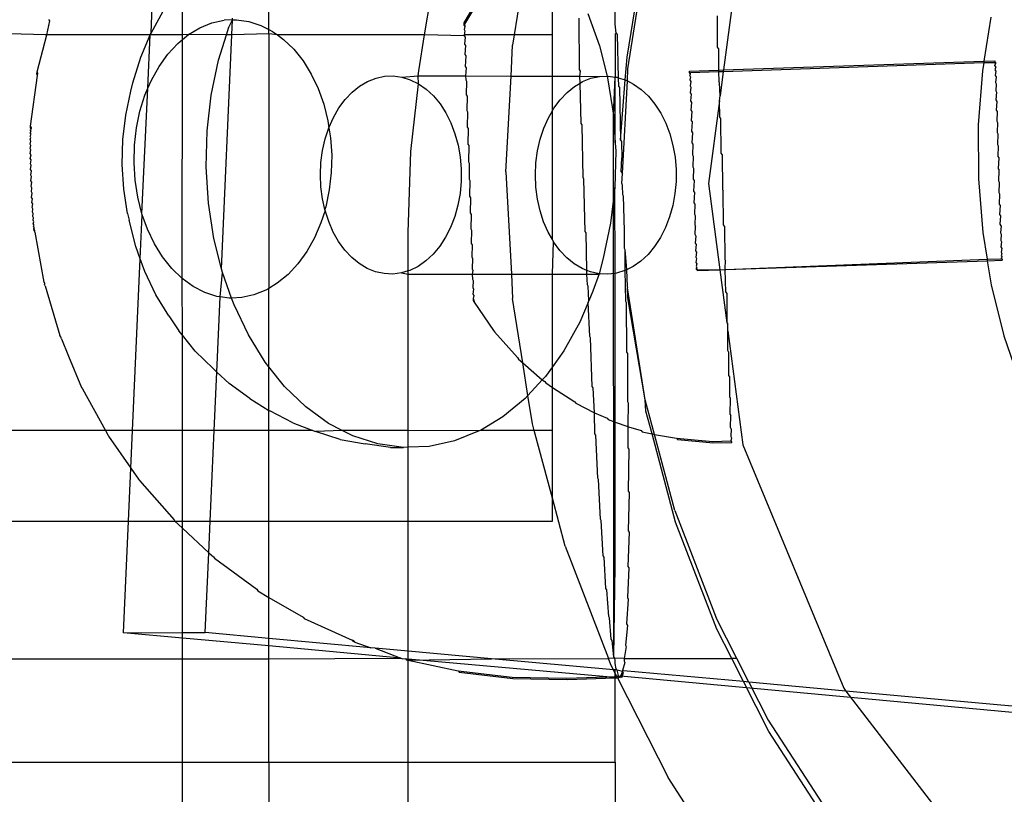
# Model space of a CAD drawing. Units: centimetres. Extents: x -2860 to 1370, y -3166 to 2767.
# Drawn here: x -721 to -687, y -16 to 11 of the extents above; entities that cross this region are included whole.
import ezdxf

# ---------------------------------------------------------------- set-up
doc = ezdxf.new("R2010")
doc.units = ezdxf.units.CM

msp = doc.modelspace()

# ---------------------------------------------------------------- linework, layer by layer
for p, q in [((-716.18451, 10.81714), (-716.08408, 13.55674)), ((-712.09745, 10.93968), (-712.09745, 13.52217)), ((-703.15113, 13.55674), (-703.59506, 10.75382)), ((-702.27403, 10.75382), (-702.27403, 13.55674)), ((-699.67954, 9.97567), (-699.11236, 13.55674)), ((-699.6532, 9.57775), (-699.03098, 13.50632)), ((-695.81459, 13.55674), (-696.34386, 9.53653)), ((-715.09745, 10.75382), (-715.09745, 12.54459)), ((-706.70112, 10.75382), (-706.44779, 12.28817)), ((-700.09745, 11.12669), (-700.09745, 12.40973)), ((-704.7067, 12.25363), (-705.3436, 11.17131)), ((-704.67726, 12.20567), (-705.31415, 11.12334)), ((-719.69183, 11.23533), (-719.72128, 11.28329)), ((-716.18451, 10.81714), (-715.75978, 11.58069)), ((-713.35807, 11.27135), (-713.65302, 11.26006)), ((-713.48863, 11.02304), (-713.35807, 11.27135)), ((-713.3812, 10.75382), (-713.35807, 11.27135)), ((-713.35807, 11.27135), (-713.35511, 11.3375)), ((-713.35807, 11.27135), (-713.2227, 11.27653)), ((-713.2227, 11.27653), (-712.79435, 11.21692)), ((-701.33042, 9.54832), (-701.34908, 11.33133)), ((-701.04728, 11.49918), (-700.64645, 10.37784)), ((-696.5473, 10.33006), (-696.55603, 11.41775)), ((-687.07689, 11.36263), (-687.31545, 9.84002)), ((-719.80166, 10.75382), (-719.69183, 11.23533)), ((-714.88842, 10.76275), (-714.49249, 11.00113)), ((-714.49249, 11.00113), (-714.07852, 11.16778)), ((-714.07852, 11.16778), (-713.65302, 11.26006)), ((-713.57249, 10.75382), (-713.48863, 11.02304)), ((-712.79435, 11.21692), (-712.37473, 11.08218)), ((-712.37473, 11.08218), (-712.09745, 10.93968)), ((-712.09745, 10.79024), (-712.09745, 10.93968)), ((-712.09745, 10.93968), (-711.97046, 10.87442)), ((-705.3436, 11.17131), (-705.34104, 11.09538)), ((-705.34104, 11.09538), (-705.3116, 11.04741)), ((-705.3116, 11.04741), (-705.33598, 10.94471)), ((-705.33598, 10.94471), (-705.30653, 10.89674)), ((-705.31415, 11.12334), (-705.3116, 11.04741)), ((-700.06048, 10.81693), (-700.09745, 11.12669)), ((-719.84205, 10.75382), (-721.09745, 10.79024)), ((-720.13496, 9.46971), (-719.80166, 10.75382)), ((-719.80166, 10.75382), (-719.84205, 10.75382)), ((-716.20936, 10.75382), (-719.80166, 10.75382)), ((-716.53797, 9.98472), (-716.20936, 10.75382)), ((-716.29213, 8.90207), (-716.20936, 10.75382)), ((-716.20936, 10.75382), (-716.18451, 10.81714)), ((-715.09745, 10.75382), (-716.20936, 10.75382)), ((-715.26004, 10.45639), (-715.09745, 10.59043)), ((-715.10749, 2.30816), (-715.09745, 10.59043)), ((-715.09745, 10.59043), (-714.88842, 10.76275)), ((-714.88842, 10.76275), (-715.09745, 10.75382)), ((-715.09745, 10.59043), (-715.09745, 10.75382)), ((-713.57249, 10.75382), (-714.88842, 10.76275)), ((-713.84694, 9.87264), (-713.57249, 10.75382)), ((-713.74346, 2.64918), (-713.3812, 10.75382)), ((-713.3812, 10.75382), (-713.57249, 10.75382)), ((-712.09745, 10.79024), (-713.3812, 10.75382)), ((-711.8042, 10.75382), (-712.09745, 10.79024)), ((-712.09745, 10.79024), (-712.09745, 1.96745)), ((-711.97046, 10.87442), (-711.8042, 10.75382)), ((-711.8042, 10.75382), (-711.5879, 10.59693)), ((-706.70112, 10.75382), (-711.8042, 10.75382)), ((-711.5879, 10.59693), (-711.2331, 10.25407)), ((-706.90616, 9.51191), (-706.70112, 10.75382)), ((-705.32848, 10.72168), (-706.70112, 10.75382)), ((-705.30653, 10.89674), (-705.32956, 10.75382)), ((-705.32956, 10.75382), (-705.32848, 10.72168)), ((-705.30173, 10.75382), (-705.32848, 10.72168)), ((-705.32848, 10.72168), (-705.29904, 10.67372)), ((-705.29904, 10.67372), (-705.31867, 10.42981)), ((-703.59506, 10.75382), (-705.30173, 10.75382)), ((-703.59506, 10.75382), (-703.65218, 10.39321)), ((-702.27403, 10.75382), (-703.59506, 10.75382)), ((-702.27403, 9.32559), (-702.27403, 10.75382)), ((-700.09745, 10.79024), (-700.06048, 10.81693)), ((-700.09745, 10.79024), (-700.09745, 9.29095)), ((-700.06048, 10.81693), (-700.03103, 10.76897)), ((-700.03103, 10.76897), (-699.99516, 9.26922)), ((-715.60151, 10.08689), (-715.26004, 10.45639)), ((-711.2331, 10.25407), (-710.91165, 9.85127)), ((-705.31867, 10.42981), (-705.28922, 10.38185)), ((-705.28922, 10.38185), (-705.3067, 10.07371)), ((-703.70804, 9.32726), (-703.65218, 10.39321)), ((-700.64645, 10.37784), (-700.38064, 9.32169)), ((-696.51785, 10.2821), (-696.5473, 10.33006)), ((-696.51785, 10.2821), (-696.52043, 9.53059)), ((-716.81459, 9.09657), (-716.53797, 9.98472)), ((-715.90743, 9.66008), (-715.60151, 10.08689)), ((-705.3067, 10.07371), (-705.27725, 10.02574)), ((-705.27725, 10.02574), (-705.29276, 9.65898)), ((-699.74698, 9.19179), (-699.67954, 9.97567)), ((-716.17298, 9.18268), (-715.90743, 9.66008)), ((-714.10006, 8.66819), (-713.84694, 9.87264)), ((-710.91165, 9.85127), (-710.62861, 9.39486)), ((-705.29276, 9.65898), (-705.26331, 9.61101)), ((-705.26331, 9.61101), (-705.28167, 9.3291)), ((-699.67531, 9.15594), (-699.6532, 9.57775)), ((-696.35034, 9.48736), (-687.32316, 9.7908)), ((-696.34386, 9.53653), (-687.31545, 9.84002)), ((-687.32316, 9.7908), (-687.367, 9.51104)), ((-687.31545, 9.84002), (-687.32316, 9.7908)), ((-687.32316, 9.7908), (-686.94234, 9.80105)), ((-687.31545, 9.84002), (-686.94407, 9.8525)), ((-686.94407, 9.8525), (-686.94234, 9.80105)), ((-686.94234, 9.80105), (-686.91462, 9.80454)), ((-686.91289, 9.75309), (-686.94234, 9.80105)), ((-686.9388, 9.69586), (-686.91289, 9.75309)), ((-686.90935, 9.64789), (-686.9388, 9.69586)), ((-686.90935, 9.64789), (-686.93377, 9.54615)), ((-686.91462, 9.80454), (-686.91289, 9.75309)), ((-720.36071, 7.58466), (-720.11725, 9.34675)), ((-720.1467, 9.39471), (-720.13496, 9.46971)), ((-720.11725, 9.34675), (-720.1467, 9.39471)), ((-720.10551, 9.42175), (-720.13496, 9.46971)), ((-720.11725, 9.34675), (-720.10551, 9.42175)), ((-710.62861, 9.39486), (-710.38846, 8.89206)), ((-708.67635, 9.1413), (-708.38712, 9.25611)), ((-708.38712, 9.25611), (-708.09008, 9.32)), ((-708.09008, 9.32), (-707.78975, 9.33202)), ((-707.78975, 9.33202), (-707.49067, 9.29197)), ((-707.49067, 9.29197), (-706.92397, 9.33101)), ((-707.49067, 9.29197), (-707.19739, 9.20047)), ((-706.92397, 9.33101), (-706.90616, 9.51191)), ((-706.91434, 9.0589), (-706.92397, 9.33101)), ((-706.92397, 9.33101), (-705.28167, 9.3291)), ((-705.28167, 9.3291), (-705.27707, 9.19216)), ((-705.28167, 9.3291), (-703.70804, 9.32726)), ((-703.88223, 6.00359), (-703.70804, 9.32726)), ((-703.70804, 9.32726), (-702.27403, 9.32559)), ((-702.27403, 8.11668), (-702.27403, 9.32559)), ((-702.27403, 9.32559), (-701.32363, 9.32449)), ((-701.30097, 9.50036), (-701.33042, 9.54832)), ((-701.32363, 9.32449), (-701.30097, 9.50036)), ((-701.3162, 9.0792), (-701.32363, 9.32449)), ((-701.32363, 9.32449), (-701.29564, 9.32445)), ((-701.29564, 9.32445), (-700.63967, 9.31132)), ((-701.22594, 9.13262), (-700.9367, 9.24743)), ((-700.9367, 9.24743), (-700.63967, 9.31132)), ((-700.63967, 9.31132), (-700.38064, 9.32169)), ((-700.38064, 9.32169), (-700.33934, 9.32334)), ((-700.38064, 9.32169), (-700.34862, 9.19447)), ((-700.33934, 9.32334), (-700.09745, 9.29095)), ((-700.15849, 7.96776), (-700.09745, 9.29095)), ((-700.09745, 9.29095), (-700.04026, 9.28329)), ((-700.09745, 7.00658), (-700.09745, 9.29095)), ((-700.04026, 9.28329), (-699.99516, 9.26922)), ((-699.99516, 9.26922), (-699.98268, 8.9733)), ((-699.99516, 9.26922), (-699.74698, 9.19179)), ((-697.51986, 9.49699), (-696.52043, 9.53059)), ((-697.51808, 9.44399), (-697.51986, 9.49699)), ((-697.48863, 9.39603), (-697.51808, 9.44399)), ((-697.51468, 9.34291), (-697.48863, 9.39603)), ((-697.48524, 9.29495), (-697.51468, 9.34291)), ((-697.48524, 9.29495), (-697.50957, 9.19065)), ((-697.49042, 9.44903), (-696.51878, 9.48169)), ((-697.48863, 9.39603), (-697.49042, 9.44903)), ((-696.52043, 9.53059), (-696.34386, 9.53653)), ((-696.52043, 9.53059), (-696.51878, 9.48169)), ((-696.51878, 9.48169), (-696.35034, 9.48736)), ((-696.51878, 9.48169), (-696.50718, 9.13639)), ((-696.35034, 9.48736), (-696.4625, 8.63539)), ((-696.34386, 9.53653), (-696.35034, 9.48736)), ((-687.367, 9.51104), (-687.51149, 7.63691)), ((-686.93377, 9.54615), (-686.90432, 9.49819)), ((-686.90432, 9.49819), (-686.92706, 9.34656)), ((-686.92706, 9.34656), (-686.89761, 9.2986)), ((-686.89761, 9.2986), (-686.91886, 9.10268)), ((-716.88469, 8.80211), (-716.81459, 9.09657)), ((-716.50042, 4.55431), (-716.29213, 8.90207)), ((-716.39398, 8.66222), (-716.29213, 8.90207)), ((-716.29213, 8.90207), (-716.17298, 9.18268)), ((-710.38846, 8.89206), (-710.19497, 8.35078)), ((-709.21409, 8.76665), (-708.95341, 8.97732)), ((-708.95341, 8.97732), (-708.67635, 9.1413)), ((-707.19739, 9.20047), (-706.91434, 9.0589)), ((-707.18196, 6.71162), (-706.91434, 9.0589)), ((-706.91434, 9.0589), (-706.64583, 8.8694)), ((-705.27707, 9.19216), (-705.24762, 9.1442)), ((-705.24762, 9.1442), (-705.25987, 8.68063)), ((-701.76368, 8.75797), (-701.503, 8.96864)), ((-701.503, 8.96864), (-701.3162, 9.0792)), ((-701.3162, 9.0792), (-701.22594, 9.13262)), ((-701.27388, 7.68345), (-701.3162, 9.0792)), ((-700.34862, 9.19447), (-700.15849, 7.96776)), ((-699.98268, 8.9733), (-699.95323, 8.92533)), ((-699.95323, 8.92533), (-699.9112, 7.10205)), ((-699.9112, 7.10205), (-699.74698, 9.19179)), ((-699.84369, 5.9431), (-699.67531, 9.15594)), ((-699.74698, 9.19179), (-699.67531, 9.15594)), ((-699.67531, 9.15594), (-699.46393, 9.05021)), ((-699.46393, 9.05021), (-699.19542, 8.86072)), ((-697.50957, 9.19065), (-697.48012, 9.14268)), ((-697.48012, 9.14268), (-697.50286, 8.99106)), ((-697.50286, 8.99106), (-697.47341, 8.94309)), ((-697.47341, 8.94309), (-697.49466, 8.74717)), ((-696.47773, 9.08843), (-696.50718, 9.13639)), ((-696.4625, 8.63539), (-696.47773, 9.08843)), ((-686.91886, 9.10268), (-686.88941, 9.05471)), ((-686.88941, 9.05471), (-686.9093, 8.81819)), ((-717.05831, 7.97598), (-716.88469, 8.80211)), ((-716.56693, 8.10691), (-716.39398, 8.66222)), ((-714.24402, 7.42869), (-714.10006, 8.66819)), ((-709.45443, 8.51249), (-709.21409, 8.76665)), ((-706.64583, 8.8694), (-706.39591, 8.63485)), ((-706.39591, 8.63485), (-706.16838, 8.35881)), ((-705.25987, 8.68063), (-705.23043, 8.63267)), ((-705.23043, 8.63267), (-705.24145, 8.13245)), ((-702.00402, 8.50381), (-701.76368, 8.75797)), ((-699.19542, 8.86072), (-698.9455, 8.62617)), ((-698.9455, 8.62617), (-698.71797, 8.35013)), ((-697.49466, 8.74717), (-697.46521, 8.69921)), ((-697.46521, 8.69921), (-697.48509, 8.46268)), ((-696.48467, 8.46696), (-696.4625, 8.63539)), ((-686.9093, 8.81819), (-686.87985, 8.77022)), ((-686.87985, 8.77022), (-686.89851, 8.49741)), ((-710.19497, 8.35078), (-710.05121, 7.77956)), ((-709.8599, 7.88971), (-709.67079, 8.21869)), ((-709.67079, 8.21869), (-709.45443, 8.51249)), ((-706.16838, 8.35881), (-705.96668, 8.04546)), ((-702.27403, 8.11668), (-702.22038, 8.21001)), ((-702.22038, 8.21001), (-702.00402, 8.50381)), ((-698.71797, 8.35013), (-698.51627, 8.03678)), ((-697.48509, 8.46268), (-697.45565, 8.41472)), ((-697.45565, 8.41472), (-697.47431, 8.1419)), ((-696.48467, 8.46696), (-696.86137, 5.60567)), ((-696.46573, 7.90352), (-696.48467, 8.46696)), ((-686.89851, 8.49741), (-686.86907, 8.44945)), ((-686.86907, 8.44945), (-686.88668, 8.14521)), ((-717.15705, 7.1258), (-717.05831, 7.97598)), ((-716.68912, 7.52552), (-716.56693, 8.10691)), ((-710.01888, 7.53052), (-709.8599, 7.88971)), ((-705.96668, 8.04546), (-705.79388, 7.69955)), ((-705.24145, 8.13245), (-705.212, 8.08448)), ((-705.212, 8.08448), (-705.22208, 7.55625)), ((-702.56847, 7.52184), (-702.40949, 7.88103)), ((-702.40949, 7.88103), (-702.27403, 8.11668)), ((-702.27403, 3.65575), (-702.27403, 8.11668)), ((-700.15849, 7.96776), (-700.09745, 7.00658)), ((-700.143, -10.80473), (-700.15849, 7.96776)), ((-698.51627, 8.03678), (-698.34347, 7.69087)), ((-697.47431, 8.1419), (-697.44486, 8.09394)), ((-697.44486, 8.09394), (-697.46247, 7.7897)), ((-696.43629, 7.85556), (-696.46573, 7.90352)), ((-696.42363, 6.6509), (-696.43629, 7.85556)), ((-686.88668, 8.14521), (-686.85723, 8.09724)), ((-686.85723, 8.09724), (-686.87396, 7.76692)), ((-720.36573, 7.52702), (-720.36071, 7.58466)), ((-720.33629, 7.47905), (-720.36573, 7.52702)), ((-720.33126, 7.5367), (-720.36071, 7.58466)), ((-720.33629, 7.47905), (-720.33126, 7.5367)), ((-716.75861, 6.9272), (-716.68912, 7.52552)), ((-710.14533, 7.14658), (-710.01888, 7.53052)), ((-710.05121, 7.77956), (-710.01888, 7.53052)), ((-710.01888, 7.53052), (-709.95943, 7.18741)), ((-705.79388, 7.69955), (-705.65259, 7.32632)), ((-705.22208, 7.55625), (-705.19263, 7.50829)), ((-705.19263, 7.50829), (-705.20207, 6.96114)), ((-702.69492, 7.1379), (-702.56847, 7.52184)), ((-701.24443, 7.63548), (-701.27388, 7.68345)), ((-701.20951, 5.8051), (-701.24443, 7.63548)), ((-698.34347, 7.69087), (-698.20218, 7.31764)), ((-697.46247, 7.7897), (-697.43302, 7.74174)), ((-697.43302, 7.74174), (-697.44976, 7.41141)), ((-687.51149, 7.63691), (-687.50877, 5.76079)), ((-686.87396, 7.76692), (-686.84451, 7.71895)), ((-686.84451, 7.71895), (-686.86056, 7.36828)), ((-720.37605, 7.11281), (-720.34555, 7.19386)), ((-720.375, 7.24183), (-720.34347, 7.30669)), ((-720.34555, 7.19386), (-720.375, 7.24183)), ((-720.37292, 7.35466), (-720.34037, 7.4021)), ((-720.34347, 7.30669), (-720.37292, 7.35466)), ((-720.36982, 7.45007), (-720.33629, 7.47905)), ((-720.34037, 7.4021), (-720.36982, 7.45007)), ((-714.27654, 6.17368), (-714.24402, 7.42869)), ((-709.95943, 7.18741), (-709.92109, 6.58368)), ((-705.65259, 7.32632), (-705.54496, 6.93144)), ((-698.20218, 7.31764), (-698.09455, 6.92276)), ((-697.44976, 7.41141), (-697.42031, 7.36345)), ((-697.42031, 7.36345), (-697.43636, 7.01277)), ((-686.86056, 7.36828), (-686.83111, 7.32031)), ((-686.83111, 7.32031), (-686.84668, 6.95532)), ((-720.3466, 7.06485), (-720.37605, 7.11281)), ((-720.37604, 6.96904), (-720.3466, 7.06485)), ((-720.3466, 6.92107), (-720.37604, 6.96904)), ((-720.37499, 6.81206), (-720.3466, 6.92107)), ((-717.17935, 6.26499), (-717.15705, 7.1258)), ((-716.7743, 6.3214), (-716.75861, 6.9272)), ((-710.23733, 6.74371), (-710.14533, 7.14658)), ((-705.54496, 6.93144), (-705.47261, 6.52088)), ((-705.20207, 6.96114), (-705.17262, 6.91318)), ((-705.17262, 6.91318), (-705.18175, 6.35649)), ((-702.78692, 6.73503), (-702.69492, 7.1379)), ((-700.09745, 7.00658), (-700.07906, 6.71703)), ((-699.9112, 7.10205), (-699.88175, 7.05409)), ((-699.88175, 7.05409), (-699.86234, 6.48763)), ((-698.09455, 6.92276), (-698.0222, 6.5122)), ((-697.43636, 7.01277), (-697.40691, 6.96481)), ((-697.40691, 6.96481), (-697.42247, 6.59982)), ((-686.84668, 6.95532), (-686.81723, 6.90736)), ((-686.81723, 6.90736), (-686.83253, 6.53432)), ((-720.34554, 6.7641), (-720.37499, 6.81206)), ((-720.37289, 6.64362), (-720.34554, 6.7641)), ((-720.34345, 6.59566), (-720.37289, 6.64362)), ((-720.36978, 6.46555), (-720.34345, 6.59566)), ((-710.29349, 6.32801), (-710.23733, 6.74371)), ((-709.92109, 6.58368), (-709.93679, 5.97788)), ((-707.27403, 3.89928), (-707.18196, 6.71162)), ((-705.47261, 6.52088), (-705.43665, 6.10087)), ((-702.84308, 6.31933), (-702.78692, 6.73503)), ((-700.07906, 6.71703), (-700.11158, 5.46202)), ((-699.88771, 6.00359), (-699.86234, 6.48763)), ((-698.0222, 6.5122), (-697.98624, 6.09219)), ((-697.42247, 6.59982), (-697.39303, 6.55185)), ((-697.39303, 6.55185), (-697.40832, 6.17882)), ((-696.39418, 6.60293), (-696.42363, 6.6509)), ((-696.39418, 6.60293), (-696.38152, 5.39827)), ((-686.83253, 6.53432), (-686.80308, 6.48636)), ((-686.80308, 6.48636), (-686.81832, 6.11166)), ((-720.34034, 6.41759), (-720.36978, 6.46555)), ((-720.36569, 6.2798), (-720.34034, 6.41759)), ((-720.33625, 6.23184), (-720.36569, 6.2798)), ((-720.36066, 6.08841), (-720.33625, 6.23184)), ((-717.12487, 5.40712), (-717.17935, 6.26499)), ((-716.73596, 5.71767), (-716.7743, 6.3214)), ((-714.19711, 4.92295), (-714.27654, 6.17368)), ((-710.31295, 5.90578), (-710.29349, 6.32801)), ((-705.18175, 6.35649), (-705.1523, 6.30853)), ((-705.1523, 6.30853), (-705.16142, 5.75184)), ((-702.86254, 5.8971), (-702.84308, 6.31933)), ((-697.40832, 6.17882), (-697.37887, 6.13085)), ((-720.33122, 6.04045), (-720.36066, 6.08841)), ((-720.35475, 5.89348), (-720.33122, 6.04045)), ((-720.32531, 5.84552), (-720.35475, 5.89348)), ((-720.34803, 5.69714), (-720.32531, 5.84552)), ((-710.29541, 5.48343), (-710.31295, 5.90578)), ((-709.93679, 5.97788), (-710.00628, 5.37956)), ((-705.43665, 6.10087), (-705.43761, 5.67778)), ((-703.88223, 6.00359), (-703.6964, 2.45778)), ((-702.845, 5.47475), (-702.86254, 5.8971)), ((-701.18007, 5.75713), (-701.20951, 5.8051)), ((-699.88771, 6.00359), (-699.84369, 5.9431)), ((-699.86137, 5.60567), (-699.84369, 5.9431)), ((-697.98624, 6.09219), (-697.9872, 5.6691)), ((-697.37887, 6.13085), (-697.39411, 5.75615)), ((-686.81832, 6.11166), (-686.78887, 6.06369)), ((-686.80399, 5.68546), (-686.78887, 6.06369)), ((-720.31858, 5.64918), (-720.34803, 5.69714)), ((-720.34055, 5.50154), (-720.31858, 5.64918)), ((-720.31111, 5.45358), (-720.34055, 5.50154)), ((-716.64418, 5.12552), (-716.73596, 5.71767)), ((-710.24116, 5.06736), (-710.29541, 5.48343)), ((-705.43761, 5.67778), (-705.47549, 5.25802)), ((-705.16142, 5.75184), (-705.13197, 5.70388)), ((-705.13197, 5.70388), (-705.14142, 5.15673)), ((-702.79074, 5.05868), (-702.845, 5.47475)), ((-701.13804, 3.93385), (-701.18007, 5.75713)), ((-700.11158, 5.46202), (-700.25553, 4.22251)), ((-700.09745, 2.48662), (-700.11158, 5.46202)), ((-699.86137, 5.60567), (-699.85721, 5.5262)), ((-699.85721, 5.5262), (-699.84684, 5.2237)), ((-697.9872, 5.6691), (-698.02508, 5.24934)), ((-697.39411, 5.75615), (-697.36467, 5.70819)), ((-697.36467, 5.70819), (-697.38007, 5.33822)), ((-696.86137, 5.60567), (-696.46739, 2.61307)), ((-687.50877, 5.76079), (-687.35889, 3.90322)), ((-686.77454, 5.6375), (-686.80399, 5.68546)), ((-686.79032, 5.27889), (-686.77454, 5.6375)), ((-720.33242, 5.30883), (-720.31111, 5.45358)), ((-720.30297, 5.26087), (-720.33242, 5.30883)), ((-720.32372, 5.12111), (-720.30297, 5.26087)), ((-720.29427, 5.07315), (-720.32372, 5.12111)), ((-716.99446, 4.56571), (-717.12487, 5.40712)), ((-716.50042, 4.55431), (-716.64418, 5.12552)), ((-710.00628, 5.37956), (-710.12846, 4.79817)), ((-705.47549, 5.25802), (-705.54971, 4.84796)), ((-705.14142, 5.15673), (-705.11197, 5.10876)), ((-699.84684, 5.2237), (-699.81739, 5.17574)), ((-699.81739, 5.17574), (-699.78042, 3.95629)), ((-698.02508, 5.24934), (-698.0993, 4.83928)), ((-697.38007, 5.33822), (-697.35062, 5.29026)), ((-697.35062, 5.29026), (-697.36639, 4.93137)), ((-696.38152, 5.39827), (-696.35207, 5.35031)), ((-696.34008, 4.1654), (-696.35207, 5.35031)), ((-686.76088, 5.23093), (-686.79032, 5.27889)), ((-686.77724, 4.88969), (-686.76088, 5.23093)), ((-720.31453, 4.94045), (-720.29427, 5.07315)), ((-720.28509, 4.89249), (-720.31453, 4.94045)), ((-720.30498, 4.76882), (-720.28509, 4.89249)), ((-714.00698, 3.69623), (-714.19711, 4.92295)), ((-710.15905, 4.69995), (-710.24116, 5.06736)), ((-710.12846, 4.79817), (-710.15905, 4.69995)), ((-705.54971, 4.84796), (-705.65914, 4.4538)), ((-705.11197, 5.10876), (-705.12205, 4.58053)), ((-702.70058, 4.65519), (-702.79074, 5.05868)), ((-698.0993, 4.83928), (-698.20873, 4.44512)), ((-697.36639, 4.93137), (-697.33694, 4.8834)), ((-697.33694, 4.8834), (-697.35329, 4.54176)), ((-686.74779, 4.84173), (-686.77724, 4.88969)), ((-686.76494, 4.52375), (-686.74779, 4.84173)), ((-720.27553, 4.72086), (-720.30498, 4.76882)), ((-720.29515, 4.60811), (-720.27553, 4.72086)), ((-720.2657, 4.56015), (-720.29515, 4.60811)), ((-720.28515, 4.46007), (-720.2657, 4.56015)), ((-720.2557, 4.4121), (-720.28515, 4.46007)), ((-716.99446, 4.56571), (-716.93815, 4.32816)), ((-716.55639, 2.98983), (-716.48801, 4.5196)), ((-716.48801, 4.5196), (-716.50042, 4.55431)), ((-716.30694, 4.01303), (-716.48801, 4.5196)), ((-710.15099, 4.66387), (-710.30142, 4.24286)), ((-710.15099, 4.66387), (-710.15905, 4.69995)), ((-710.0263, 4.27909), (-710.15099, 4.66387)), ((-705.65914, 4.4538), (-705.80213, 4.08154)), ((-705.12205, 4.58053), (-705.0926, 4.53257)), ((-705.0926, 4.53257), (-705.10362, 4.03235)), ((-702.57589, 4.27041), (-702.70058, 4.65519)), ((-698.20873, 4.44512), (-698.35172, 4.07286)), ((-697.35329, 4.54176), (-697.32384, 4.49379)), ((-697.32384, 4.49379), (-697.34074, 4.16824)), ((-686.73549, 4.47579), (-686.76494, 4.52375)), ((-686.75361, 4.18662), (-686.73549, 4.47579)), ((-720.2751, 4.32632), (-720.2557, 4.4121)), ((-720.24565, 4.27836), (-720.2751, 4.32632)), ((-720.26511, 4.20834), (-720.24565, 4.27836)), ((-720.23566, 4.16038), (-720.26511, 4.20834)), ((-720.25528, 4.10741), (-720.23566, 4.16038)), ((-720.22583, 4.05945), (-720.25528, 4.10741)), ((-716.70821, 3.41456), (-716.93815, 4.32816)), ((-710.30142, 4.24286), (-710.52241, 3.72241)), ((-709.86895, 3.91883), (-710.0263, 4.27909)), ((-702.41854, 3.91015), (-702.57589, 4.27041)), ((-700.25553, 4.22251), (-700.50866, 3.01806)), ((-697.34074, 4.16824), (-697.31129, 4.12028)), ((-697.32962, 3.83754), (-697.31129, 4.12028)), ((-696.31063, 4.11744), (-696.34008, 4.1654)), ((-696.31063, 4.11744), (-696.29995, 2.97173)), ((-686.72416, 4.13866), (-686.75361, 4.18662)), ((-686.72416, 4.13866), (-686.74361, 3.88911)), ((-720.24572, 4.02464), (-720.22583, 4.05945)), ((-720.23655, 3.96094), (-720.24572, 4.02464)), ((-720.21628, 3.97668), (-720.24572, 4.02464)), ((-720.23655, 3.96094), (-720.2071, 3.91298)), ((-720.2071, 3.91298), (-720.21628, 3.97668)), ((-720.2071, 3.91298), (-719.89973, 2.18698)), ((-716.06678, 3.51022), (-716.30694, 4.01303)), ((-709.68135, 3.58858), (-709.86895, 3.91883)), ((-707.27403, 2.57135), (-707.27403, 3.89928)), ((-705.80213, 4.08154), (-705.9765, 3.7368)), ((-705.10362, 4.03235), (-705.07417, 3.98439)), ((-705.07417, 3.98439), (-705.08643, 3.52082)), ((-702.27403, 3.65575), (-702.41854, 3.91015)), ((-701.10859, 3.88589), (-701.13804, 3.93385)), ((-701.08116, 2.58606), (-701.10859, 3.88589)), ((-699.78042, 3.95629), (-699.7903, 3.35883)), ((-698.35172, 4.07286), (-698.52609, 3.72812)), ((-697.30017, 3.78958), (-697.32962, 3.83754)), ((-697.30017, 3.78958), (-697.3194, 3.53361)), ((-687.35889, 3.90322), (-687.20784, 2.97329)), ((-686.74361, 3.88911), (-686.71416, 3.84115)), ((-686.71416, 3.84115), (-686.73468, 3.62361)), ((-716.55639, 2.98983), (-716.70821, 3.41456)), ((-715.78375, 3.05381), (-716.06678, 3.51022)), ((-713.74346, 2.64918), (-714.00698, 3.69623)), ((-710.52241, 3.72241), (-710.78797, 3.24501)), ((-709.46633, 3.29332), (-709.68135, 3.58858)), ((-706.17963, 3.42481), (-706.40841, 3.15031)), ((-705.9765, 3.7368), (-706.17963, 3.42481)), ((-705.08643, 3.52082), (-705.05698, 3.47285)), ((-705.05698, 3.47285), (-705.07073, 3.054)), ((-702.23094, 3.5799), (-702.27403, 3.65575)), ((-702.27403, 2.45612), (-702.23094, 3.5799)), ((-702.01592, 3.28464), (-702.23094, 3.5799)), ((-698.72922, 3.41613), (-698.958, 3.14163)), ((-698.52609, 3.72812), (-698.72922, 3.41613)), ((-697.3194, 3.53361), (-697.28996, 3.48564)), ((-697.28996, 3.48564), (-697.31048, 3.2681)), ((-686.73468, 3.62361), (-686.70523, 3.57565)), ((-686.70523, 3.57565), (-686.72718, 3.40056)), ((-710.78797, 3.24501), (-711.09389, 2.81819)), ((-709.22715, 3.03754), (-709.46633, 3.29332)), ((-706.40841, 3.15031), (-706.6594, 2.91746)), ((-701.77674, 3.02886), (-702.01592, 3.28464)), ((-699.7903, 3.35883), (-699.76085, 3.31086)), ((-699.76085, 3.31086), (-699.76205, 2.58144)), ((-699.76085, 3.31086), (-699.70972, 2.6072)), ((-698.958, 3.14163), (-699.20899, 2.90878)), ((-697.31048, 3.2681), (-697.28103, 3.22014)), ((-697.28103, 3.22014), (-697.30298, 3.04506)), ((-686.72718, 3.40056), (-686.69774, 3.3526)), ((-686.69774, 3.3526), (-686.72123, 3.22336)), ((-686.72123, 3.22336), (-686.69178, 3.17539)), ((-686.69178, 3.17539), (-686.7169, 3.09467)), ((-686.7169, 3.09467), (-686.68745, 3.04671)), ((-716.82212, -2.95525), (-716.55639, 2.98983)), ((-716.39876, 2.54884), (-716.55639, 2.98983)), ((-715.46229, 2.65101), (-715.78375, 3.05381)), ((-711.09389, 2.81819), (-711.43535, 2.44869)), ((-708.96744, 2.82512), (-709.22715, 3.03754)), ((-708.69113, 2.65927), (-708.96744, 2.82512)), ((-706.6594, 2.91746), (-706.92877, 2.72978)), ((-705.07073, 3.054), (-705.04129, 3.00604)), ((-705.04129, 3.00604), (-705.05679, 2.63927)), ((-701.51703, 2.81644), (-701.77674, 3.02886)), ((-701.24072, 2.65059), (-701.51703, 2.81644)), ((-700.50866, 3.01806), (-700.65527, 2.46793)), ((-699.20899, 2.90878), (-699.47836, 2.7211)), ((-697.30298, 3.04506), (-697.27353, 2.99709)), ((-697.27353, 2.99709), (-697.29702, 2.86785)), ((-697.29702, 2.86785), (-697.26758, 2.81989)), ((-697.26758, 2.81989), (-697.2927, 2.73916)), ((-697.2927, 2.73916), (-697.26325, 2.6912)), ((-696.29995, 2.97173), (-696.2705, 2.92377)), ((-696.28974, 2.668), (-696.2705, 2.92377)), ((-696.26029, 2.62003), (-687.20784, 2.97329)), ((-696.26029, 2.62003), (-687.19993, 2.9246)), ((-687.20784, 2.97329), (-686.71338, 2.98991)), ((-687.20784, 2.97329), (-687.19993, 2.9246)), ((-687.19993, 2.9246), (-686.68393, 2.94194)), ((-687.19993, 2.9246), (-687.06348, 2.08456)), ((-686.68745, 3.04671), (-686.71427, 3.01646)), ((-686.71427, 3.01646), (-686.71338, 2.98991)), ((-686.71427, 3.01646), (-686.68482, 2.9685)), ((-686.68482, 2.9685), (-686.68393, 2.94194)), ((-716.01466, 1.74465), (-716.39876, 2.54884)), ((-715.10749, 2.30816), (-715.46229, 2.65101)), ((-713.78712, 1.67231), (-713.70915, 2.51287)), ((-713.70915, 2.51287), (-713.74346, 2.64918)), ((-713.39412, 1.63156), (-713.70915, 2.51287)), ((-711.43535, 2.44869), (-711.80698, 2.14234)), ((-708.40242, 2.54251), (-708.69113, 2.65927)), ((-708.10568, 2.47661), (-708.40242, 2.54251)), ((-707.80541, 2.46257), (-708.10568, 2.47661)), ((-707.50616, 2.5006), (-707.80541, 2.46257)), ((-707.27403, 2.57135), (-707.50616, 2.5006)), ((-707.50616, 2.5006), (-707.27403, 2.46195)), ((-707.21246, 2.59012), (-707.27403, 2.57135)), ((-707.27403, 2.46195), (-707.27403, 2.57135)), ((-707.27403, -2.95525), (-707.27403, 2.46195)), ((-707.27403, 2.46195), (-705.05074, 2.45936)), ((-706.92877, 2.72978), (-707.21246, 2.59012)), ((-705.05679, 2.63927), (-705.02734, 2.59131)), ((-705.02734, 2.59131), (-705.05074, 2.45936)), ((-705.05074, 2.45936), (-705.04482, 2.28317)), ((-705.05074, 2.45936), (-703.6964, 2.45778)), ((-703.6964, 2.45778), (-703.65218, 1.61397)), ((-703.6964, 2.45778), (-702.27403, 2.45612)), ((-702.27403, -0.75636), (-702.27403, 2.45612)), ((-702.27403, 2.45612), (-701.07562, 2.45473)), ((-701.08116, 2.58606), (-701.24072, 2.65059)), ((-701.07562, 2.45473), (-701.08116, 2.58606)), ((-700.95201, 2.53383), (-701.08116, 2.58606)), ((-701.06024, 2.09022), (-701.07562, 2.45473)), ((-701.07562, 2.45473), (-700.68426, 2.45427)), ((-700.65527, 2.46793), (-700.95201, 2.53383)), ((-700.65527, 2.46793), (-700.86696, 1.86767)), ((-700.68426, 2.45427), (-700.65527, 2.46793)), ((-700.355, 2.45389), (-700.65527, 2.46793)), ((-700.09745, 2.48662), (-700.355, 2.45389)), ((-700.05574, 2.49192), (-700.09745, 2.48662)), ((-700.09745, -2.672), (-700.09745, 2.48662)), ((-699.76205, 2.58144), (-700.05574, 2.49192)), ((-699.70972, 2.6072), (-699.76205, 2.58144)), ((-699.76205, 2.58144), (-699.74219, 1.52786)), ((-699.47836, 2.7211), (-699.70972, 2.6072)), ((-699.70972, 2.6072), (-699.67954, 2.03151)), ((-697.26325, 2.6912), (-697.29007, 2.66095)), ((-697.29007, 2.66095), (-697.28918, 2.6344)), ((-697.29007, 2.66095), (-697.26062, 2.61299)), ((-697.28918, 2.6344), (-697.26062, 2.61299)), ((-697.26062, 2.61299), (-696.46739, 2.61307)), ((-697.26062, 2.61299), (-697.25973, 2.58644)), ((-697.25973, 2.58644), (-696.46739, 2.61307)), ((-696.46739, 2.61307), (-696.2881, 2.6191)), ((-696.46739, 2.61307), (-696.22615, 0.77636)), ((-696.2881, 2.6191), (-696.28974, 2.668)), ((-696.2881, 2.6191), (-696.26029, 2.62003)), ((-696.26178, 1.83608), (-696.2881, 2.6191)), ((-719.89973, 2.18698), (-719.87028, 2.13901)), ((-719.88242, 2.09958), (-719.87028, 2.13901)), ((-719.85297, 2.05162), (-719.88242, 2.09958)), ((-719.85297, 2.05162), (-719.34593, 0.32915)), ((-714.72494, 2.03066), (-715.10749, 2.30816)), ((-715.09745, 0.33965), (-715.10749, 2.30816)), ((-711.80698, 2.14234), (-712.09745, 1.96745)), ((-705.04482, 2.28317), (-705.01537, 2.23521)), ((-705.01537, 2.23521), (-705.03501, 1.9913)), ((-701.03079, 2.04225), (-701.06024, 2.09022)), ((-687.06348, 2.08456), (-686.62577, 0.32473)), ((-715.56197, 1.01468), (-716.01466, 1.74465)), ((-714.32066, 1.8229), (-714.72494, 2.03066)), ((-713.90104, 1.68816), (-714.32066, 1.8229)), ((-712.61688, 1.73731), (-713.04238, 1.64502)), ((-712.2029, 1.90395), (-712.61688, 1.73731)), ((-712.09745, 1.96745), (-712.2029, 1.90395)), ((-712.09745, -0.75478), (-712.09745, 1.96745)), ((-705.03501, 1.9913), (-705.00556, 1.94334)), ((-705.00556, 1.94334), (-705.02751, 1.76827)), ((-705.02751, 1.76827), (-704.99807, 1.72031)), ((-704.99807, 1.72031), (-705.02245, 1.61761)), ((-701.00736, 1.53703), (-701.03079, 2.04225)), ((-700.86696, 1.86767), (-701.00736, 1.53703)), ((-699.67954, 2.03151), (-699.67134, 1.97972)), ((-699.6532, 1.63359), (-699.67134, 1.97972)), ((-699.05732, -1.89706), (-699.67134, 1.97972)), ((-696.26178, 1.83608), (-696.23233, 1.78812)), ((-696.23233, 1.78812), (-696.22615, 0.77636)), ((-713.90375, -0.93702), (-713.78712, 1.67231)), ((-713.78712, 1.67231), (-713.90104, 1.68816)), ((-713.4727, 1.62855), (-713.78712, 1.67231)), ((-713.39412, 1.63156), (-713.4727, 1.62855)), ((-713.04238, 1.64502), (-713.39412, 1.63156)), ((-713.30832, 1.39152), (-713.39412, 1.63156)), ((-712.8108, 0.34988), (-713.30832, 1.39152)), ((-705.02245, 1.61761), (-705.0199, 1.54167)), ((-705.02245, 1.61761), (-704.993, 1.56964)), ((-705.0199, 1.54167), (-704.99045, 1.49371)), ((-704.993, 1.56964), (-704.99045, 1.49371)), ((-704.99045, 1.49371), (-704.31176, 0.50456)), ((-703.299, -0.61591), (-703.65218, 1.61397)), ((-701.0319, 1.47923), (-701.32479, 0.78946)), ((-701.0319, 1.47923), (-701.00736, 1.53703)), ((-700.97696, 0.29438), (-701.0319, 1.47923)), ((-699.74219, 1.52786), (-699.71274, 1.4799)), ((-699.71274, 1.4799), (-699.70304, -0.24914)), ((-699.05732, -1.89706), (-699.6532, 1.63359)), ((-715.56197, 1.01468), (-715.2199, 0.49309)), ((-701.32479, 0.78946), (-701.87493, -0.19955)), ((-696.22615, 0.77636), (-696.19671, 0.7284)), ((-696.18897, 0.49829), (-696.19671, 0.7284)), ((-715.09745, 0.33965), (-715.2199, 0.49309)), ((-712.22445, -0.59563), (-712.8108, 0.34988)), ((-704.31176, 0.50456), (-704.28231, 0.4566)), ((-704.28231, 0.4566), (-703.47922, -0.43562)), ((-696.19365, -0.19071), (-696.18897, 0.49829)), ((-696.18897, 0.49829), (-695.66877, -3.45299)), ((-719.31648, 0.28118), (-719.34593, 0.32915)), ((-719.29246, 0.21115), (-719.31648, 0.28118)), ((-719.29246, 0.21115), (-719.04346, -0.37823)), ((-714.65651, -0.21287), (-715.09745, 0.33965)), ((-715.09745, -2.95525), (-715.09745, 0.33965)), ((-700.94751, 0.24642), (-700.97696, 0.29438)), ((-700.88911, -1.43397), (-700.94751, 0.24642)), ((-686.62577, 0.32473), (-686.05057, -1.35699)), ((-714.03468, -0.81376), (-714.65651, -0.21287)), ((-701.87493, -0.19955), (-702.27403, -0.75636)), ((-699.70304, -0.24914), (-699.6736, -0.29711)), ((-699.6736, -0.29711), (-699.67329, -1.95271)), ((-696.1642, -0.23867), (-696.19365, -0.19071)), ((-696.1642, -0.23867), (-696.16476, -1.04989)), ((-719.04346, -0.37823), (-718.59263, -1.46709)), ((-712.09745, -0.75478), (-712.22445, -0.59563)), ((-703.47922, -0.43562), (-703.44977, -0.48358)), ((-703.44977, -0.48358), (-703.299, -0.61591)), ((-703.12011, -1.74538), (-703.299, -0.61591)), ((-703.299, -0.61591), (-702.62392, -1.20846)), ((-714.03468, -0.81376), (-713.90375, -0.93702)), ((-713.99396, -2.95525), (-713.90375, -0.93702)), ((-713.90375, -0.93702), (-713.48086, -1.33512)), ((-711.55851, -1.43011), (-712.09745, -0.75478)), ((-712.09745, -2.26615), (-712.09745, -0.75478)), ((-702.27403, -0.75636), (-702.50869, -1.08376)), ((-702.27403, -1.46888), (-702.27403, -0.75636)), ((-712.76235, -1.8563), (-713.48086, -1.33512)), ((-702.62392, -1.20846), (-703.12011, -1.74538)), ((-702.50869, -1.08376), (-702.62392, -1.20846)), ((-702.62392, -1.20846), (-702.53541, -1.26404)), ((-702.53541, -1.26404), (-702.50596, -1.312)), ((-702.50596, -1.312), (-702.27403, -1.46888)), ((-696.16476, -1.04989), (-696.13532, -1.09785)), ((-696.13532, -1.09785), (-696.13996, -1.78762)), ((-718.59263, -1.46709), (-718.56319, -1.51506)), ((-718.56319, -1.51506), (-717.76746, -2.95525)), ((-710.82348, -2.14038), (-711.55851, -1.43011)), ((-702.27403, -2.95525), (-702.27403, -1.46888)), ((-702.27403, -1.46888), (-701.49521, -1.96763)), ((-700.85966, -1.48193), (-700.88911, -1.43397)), ((-700.81148, -2.34717), (-700.85966, -1.48193)), ((-712.76235, -1.8563), (-712.09745, -2.26615)), ((-703.21609, -1.84924), (-703.98596, -2.4839)), ((-703.12011, -1.74538), (-703.21609, -1.84924)), ((-702.96455, -2.72756), (-703.12011, -1.74538)), ((-701.49521, -1.96763), (-701.46576, -2.0156)), ((-701.46576, -2.0156), (-700.81148, -2.34717)), ((-699.67329, -1.95271), (-699.64385, -2.00067)), ((-699.64385, -2.00067), (-699.66289, -2.78994)), ((-699.03098, -2.29497), (-699.05732, -1.89706)), ((-698.73477, -3.10084), (-699.05732, -1.89706)), ((-696.13996, -1.78762), (-696.11052, -1.83558)), ((-696.11052, -1.83558), (-696.11964, -2.39227)), ((-712.09745, -2.26615), (-712.07241, -2.28159)), ((-712.09745, -2.95525), (-712.09745, -2.26615)), ((-711.27431, -2.69173), (-712.07241, -2.28159)), ((-710.03096, -2.71525), (-710.82348, -2.14038)), ((-700.79767, -3.0759), (-700.81148, -2.34717)), ((-700.81148, -2.34717), (-700.37503, -2.53531)), ((-698.82011, -3.08196), (-699.03098, -2.29497)), ((-711.27431, -2.69173), (-710.58004, -2.95525)), ((-709.56394, -2.95525), (-710.03096, -2.71525)), ((-703.98596, -2.4839), (-704.76882, -2.95525)), ((-702.90354, -2.95525), (-702.96455, -2.72756)), ((-700.37503, -2.53531), (-700.34558, -2.58328)), ((-700.34558, -2.58328), (-700.09745, -2.672)), ((-700.09745, -7.65952), (-700.09745, -2.672)), ((-700.09745, -2.672), (-699.66242, -2.82754)), ((-696.11964, -2.39227), (-696.09019, -2.44023)), ((-696.10411, -2.8543), (-696.09019, -2.44023)), ((-717.76746, -2.95525), (-721.09745, -2.95525)), ((-717.76746, -2.95525), (-717.68643, -3.10724)), ((-716.82212, -2.95525), (-717.76746, -2.95525)), ((-716.88072, -4.26628), (-716.82212, -2.95525)), ((-715.09745, -2.95525), (-716.82212, -2.95525)), ((-715.09745, -6.10072), (-715.09745, -2.95525)), ((-713.99396, -2.95525), (-715.09745, -2.95525)), ((-714.13455, -6.10072), (-713.99396, -2.95525)), ((-712.09745, -2.95525), (-713.99396, -2.95525)), ((-712.09745, -6.10072), (-712.09745, -2.95525)), ((-710.58004, -2.95525), (-712.09745, -2.95525)), ((-710.58004, -2.95525), (-710.48097, -2.99286)), ((-709.56394, -2.95525), (-710.48097, -2.99286)), ((-709.62537, -3.2676), (-710.48097, -2.99286)), ((-709.19344, -3.14565), (-709.56394, -2.95525)), ((-707.27403, -2.95525), (-709.56394, -2.95525)), ((-707.27403, -3.54206), (-707.27403, -2.95525)), ((-704.80618, -2.97775), (-707.27403, -2.95525)), ((-704.80618, -2.97775), (-705.66379, -3.32298)), ((-704.76882, -2.95525), (-704.80618, -2.97775)), ((-702.90354, -2.95525), (-704.76882, -2.95525)), ((-702.27403, -5.30462), (-702.90354, -2.95525)), ((-702.27403, -2.95525), (-702.90354, -2.95525)), ((-702.27403, -5.30462), (-702.27403, -2.95525)), ((-699.66289, -2.78994), (-699.66242, -2.82754)), ((-699.66242, -2.82754), (-699.65326, -3.56417)), ((-699.66242, -2.82754), (-699.63344, -2.8379)), ((-699.63344, -2.8379), (-699.19253, -2.95812)), ((-699.19253, -2.95812), (-699.16309, -3.00608)), ((-699.16309, -3.00608), (-698.82011, -3.08196)), ((-696.07466, -2.90226), (-696.10411, -2.8543)), ((-696.07466, -2.90226), (-696.09362, -3.16643)), ((-717.68643, -3.10724), (-717.65698, -3.1552)), ((-717.65698, -3.1552), (-716.88072, -4.26628)), ((-709.62537, -3.2676), (-708.76623, -3.42428)), ((-708.32414, -3.4248), (-709.19344, -3.14565)), ((-705.66379, -3.32298), (-706.54529, -3.51417)), ((-700.76822, -3.12386), (-700.79767, -3.0759)), ((-700.70362, -4.61343), (-700.76822, -3.12386)), ((-698.00152, -6.13697), (-698.82011, -3.08196)), ((-698.82011, -3.08196), (-698.73477, -3.10084)), ((-698.02786, -5.73906), (-698.73477, -3.10084)), ((-698.73477, -3.10084), (-697.96637, -3.22938)), ((-697.96637, -3.22938), (-696.71588, -3.34483)), ((-697.96637, -3.22938), (-697.93692, -3.27735)), ((-697.93692, -3.27735), (-696.68643, -3.3928)), ((-696.71588, -3.34483), (-696.08833, -3.32374)), ((-696.68643, -3.3928), (-696.05888, -3.3717)), ((-696.09362, -3.16643), (-696.06417, -3.21439)), ((-696.06417, -3.21439), (-696.08833, -3.32374)), ((-696.08833, -3.32374), (-696.05888, -3.3717)), ((-707.87885, -3.54777), (-708.76623, -3.42428)), ((-707.43675, -3.54829), (-708.32414, -3.4248)), ((-707.87885, -3.54777), (-707.43675, -3.54829)), ((-707.27403, -3.54206), (-707.43675, -3.54829)), ((-706.54529, -3.51417), (-707.27403, -3.54206)), ((-707.27403, -6.10072), (-707.27403, -3.54206)), ((-699.65326, -3.56417), (-699.62381, -3.61213)), ((-699.62381, -3.61213), (-699.64317, -5.06588)), ((-695.66877, -3.45299), (-692.17226, -11.89433)), ((-716.96272, -6.10072), (-716.88072, -4.26628)), ((-716.88072, -4.26628), (-716.61322, -4.64335)), ((-716.61322, -4.64335), (-716.58377, -4.69132)), ((-716.58377, -4.69132), (-715.38476, -6.05861)), ((-700.67417, -4.66139), (-700.70362, -4.61343)), ((-700.608, -6.0297), (-700.67417, -4.66139)), ((-699.64317, -5.06588), (-699.61372, -5.11384)), ((-699.61372, -5.11384), (-699.64312, -6.44137)), ((-702.27403, -6.10072), (-702.27403, -5.30462)), ((-701.82687, -6.97343), (-702.27403, -5.30462)), ((-698.02786, -5.73906), (-696.60244, -9.4524)), ((-721.09745, -6.10072), (-716.96272, -6.10072)), ((-717.13568, -9.97045), (-716.96272, -6.10072)), ((-716.96272, -6.10072), (-715.35531, -6.10657)), ((-715.38476, -6.05861), (-715.35531, -6.10657)), ((-715.35531, -6.10657), (-715.09745, -6.10072)), ((-715.35531, -6.10657), (-715.09745, -6.34725)), ((-715.09745, -6.34725), (-715.09745, -6.10072)), ((-715.09745, -6.10072), (-714.13455, -6.10072)), ((-714.18369, -7.20008), (-714.13455, -6.10072)), ((-714.13455, -6.10072), (-712.09745, -6.10072)), ((-712.09745, -6.10072), (-707.27403, -6.10072)), ((-712.09745, -8.74866), (-712.09745, -6.10072)), ((-707.27403, -10.60679), (-707.27403, -6.10072)), ((-707.27403, -6.10072), (-702.27403, -6.10072)), ((-700.57856, -6.07766), (-700.608, -6.0297)), ((-700.51186, -7.30921), (-700.57856, -6.07766)), ((-696.5761, -9.85032), (-698.00152, -6.13697)), ((-715.09745, -9.96673), (-715.09745, -6.34725)), ((-715.09745, -6.34725), (-714.18369, -7.20008)), ((-699.64312, -6.44137), (-699.61368, -6.48934)), ((-699.61368, -6.48934), (-699.65313, -7.67559)), ((-701.82687, -6.97343), (-700.33096, -10.86958)), ((-714.30729, -9.96529), (-714.18369, -7.20008)), ((-714.18369, -7.20008), (-714.01452, -7.3375)), ((-714.01452, -7.3375), (-713.98507, -7.38546)), ((-713.98507, -7.38546), (-712.5175, -8.46601)), ((-700.48242, -7.35717), (-700.51186, -7.30921)), ((-700.41626, -8.43792), (-700.48242, -7.35717)), ((-700.143, -10.80473), (-700.09745, -7.65952)), ((-699.62368, -7.72356), (-699.67307, -8.75501)), ((-699.65313, -7.67559), (-699.62368, -7.72356)), ((-712.5175, -8.46601), (-712.48805, -8.51397)), ((-712.48805, -8.51397), (-712.09745, -8.74866)), ((-700.38681, -8.48589), (-700.41626, -8.43792)), ((-700.32223, -9.40348), (-700.38681, -8.48589)), ((-712.09745, -10.16685), (-712.09745, -8.74866)), ((-712.09745, -8.74866), (-710.91011, -9.43178)), ((-699.64363, -8.80297), (-699.70274, -9.66779)), ((-699.67307, -8.75501), (-699.64363, -8.80297)), ((-710.91011, -9.43178), (-710.88066, -9.47974)), ((-710.88066, -9.47974), (-709.20996, -10.22423)), ((-700.29278, -9.45145), (-700.32223, -9.40348)), ((-700.23081, -10.19531), (-700.29278, -9.45145)), ((-695.88074, -10.86867), (-696.60244, -9.4524)), ((-699.67329, -9.71576), (-699.7418, -10.40395)), ((-699.70274, -9.66779), (-699.67329, -9.71576)), ((-696.05721, -10.8687), (-696.5761, -9.85032)), ((-717.13568, -9.97045), (-715.09745, -9.96673)), ((-715.09745, -10.15636), (-717.13568, -9.97045)), ((-715.09745, -9.96673), (-714.30729, -9.96529)), ((-715.09745, -10.15636), (-715.09745, -9.96673)), ((-712.09745, -10.42998), (-715.09745, -10.15636)), ((-715.09745, -10.87261), (-715.09745, -10.15636)), ((-712.09745, -10.16685), (-714.30729, -9.96529)), ((-708.56649, -10.4889), (-712.09745, -10.16685)), ((-712.09745, -10.42998), (-712.09745, -10.16685)), ((-709.14472, -10.25206), (-709.20996, -10.22423)), ((-709.20996, -10.22423), (-709.18051, -10.27219)), ((-700.20136, -10.24328), (-700.23081, -10.19531)), ((-712.09745, -10.872), (-712.09745, -10.42998)), ((-707.52629, -10.84691), (-712.09745, -10.42998)), ((-709.11527, -10.30003), (-709.18051, -10.27219)), ((-709.14472, -10.25206), (-709.11527, -10.30003)), ((-709.11527, -10.30003), (-708.56649, -10.4889)), ((-708.41695, -10.50254), (-708.56649, -10.4889)), ((-708.41695, -10.50254), (-707.52629, -10.84691)), ((-707.27403, -10.60679), (-708.41695, -10.50254)), ((-700.143, -10.80473), (-700.20136, -10.24328)), ((-699.71235, -10.45192), (-699.78235, -10.86947)), ((-699.7418, -10.40395), (-699.71235, -10.45192)), ((-721.09745, -10.87384), (-715.09745, -10.87261)), ((-715.09745, -10.87261), (-712.09745, -10.872)), ((-715.09745, -14.45444), (-715.09745, -10.87261)), ((-712.09745, -10.872), (-707.52629, -10.84691)), ((-712.09745, -14.45444), (-712.09745, -10.872)), ((-707.52629, -10.84691), (-707.45618, -10.87104)), ((-707.45618, -10.87104), (-707.36775, -10.86365)), ((-707.36775, -10.86365), (-707.33831, -10.91161)), ((-707.36775, -10.86365), (-707.27403, -10.88528)), ((-707.33831, -10.91161), (-707.27403, -10.92645)), ((-707.27403, -10.88528), (-707.27403, -10.60679)), ((-704.38369, -10.87041), (-707.27403, -10.60679)), ((-707.27403, -10.92645), (-704.38369, -10.87041)), ((-707.27403, -10.92645), (-707.27403, -10.88528)), ((-700.38117, -11.49861), (-707.27403, -10.88528)), ((-704.38369, -10.87041), (-700.33096, -10.86958)), ((-700.16068, -11.25559), (-704.38369, -10.87041)), ((-700.11356, -10.8527), (-700.33096, -10.86958)), ((-700.25048, -11.07935), (-700.33096, -10.86958)), ((-700.11356, -10.8527), (-700.143, -10.80473)), ((-700.09745, -10.93405), (-700.11356, -10.8527)), ((-699.78235, -10.86947), (-700.11356, -10.8527)), ((-699.78235, -10.86947), (-699.78983, -10.95542)), ((-699.78235, -10.86947), (-696.05721, -10.8687)), ((-695.88074, -10.86867), (-696.05721, -10.8687)), ((-695.65047, -11.66696), (-696.05721, -10.8687)), ((-695.46547, -11.68384), (-695.88074, -10.86867)), ((-707.27403, -10.92645), (-705.53684, -11.28622)), ((-707.27403, -14.45444), (-707.27403, -10.92645)), ((-700.16068, -11.25559), (-700.25048, -11.07935)), ((-700.09745, -11.37969), (-700.16068, -11.25559)), ((-700.09745, -11.26136), (-700.16068, -11.25559)), ((-700.09745, -11.0348), (-700.09745, -10.93405)), ((-700.05977, -11.22507), (-700.09745, -11.0348)), ((-700.09745, -11.26136), (-700.05977, -11.22507)), ((-700.09745, -11.37969), (-700.09745, -11.26136)), ((-700.03032, -11.27303), (-700.09745, -11.26136)), ((-700.03032, -11.27303), (-700.05977, -11.22507)), ((-699.76039, -11.00338), (-699.84138, -11.28471)), ((-699.78983, -10.95542), (-699.76039, -11.00338)), ((-705.53684, -11.28622), (-703.67203, -11.51516)), ((-705.53684, -11.28622), (-705.50739, -11.33419)), ((-705.50739, -11.33419), (-703.64258, -11.56312)), ((-703.67203, -11.51516), (-701.79377, -11.54794)), ((-703.64258, -11.56312), (-701.76432, -11.59591)), ((-701.79377, -11.54794), (-700.38117, -11.49861)), ((-701.76432, -11.59591), (-700.09745, -11.5377)), ((-700.38117, -11.49861), (-700.09745, -11.48871)), ((-700.09745, -11.5377), (-700.38117, -11.49861)), ((-700.04287, -11.4868), (-700.09745, -11.37969)), ((-700.09745, -11.48871), (-700.09745, -11.37969)), ((-700.09745, -11.48871), (-700.04287, -11.4868)), ((-700.09745, -11.5377), (-700.09745, -11.48871)), ((-700.09745, -11.5377), (-700.01835, -11.53494)), ((-700.09745, -14.45444), (-700.09745, -11.5377)), ((-700.04287, -11.4868), (-699.98202, -11.45171)), ((-700.01835, -11.53494), (-700.04287, -11.4868)), ((-699.98202, -11.45171), (-700.03032, -11.27303)), ((-699.84631, -11.31614), (-700.03032, -11.27303)), ((-700.01835, -11.53494), (-699.99275, -11.53404)), ((-700.01835, -11.53494), (-698.25603, -14.99367)), ((-699.99275, -11.53404), (-699.95257, -11.49967)), ((-699.95257, -11.49967), (-699.98202, -11.45171)), ((-699.9106, -11.48218), (-699.95257, -11.49967)), ((-699.84631, -11.31614), (-699.9106, -11.48218)), ((-699.88115, -11.53014), (-699.9106, -11.48218)), ((-660.67913, -15.1198), (-699.9106, -11.48218)), ((-699.81686, -11.36411), (-699.88115, -11.53014)), ((-699.84138, -11.28471), (-699.84631, -11.31614)), ((-699.80495, -11.28804), (-699.84631, -11.31614)), ((-699.84631, -11.31614), (-699.81686, -11.36411)), ((-695.65047, -11.66696), (-699.80495, -11.28804)), ((-695.46547, -11.68384), (-695.65047, -11.66696)), ((-694.77034, -13.39433), (-695.65047, -11.66696)), ((-692.0981, -11.99097), (-695.46547, -11.68384)), ((-695.46547, -11.68384), (-694.79668, -12.99641)), ((-692.17226, -11.89433), (-692.0981, -11.99097)), ((-657.85073, -15.11464), (-692.0981, -11.99097)), ((-692.0981, -11.99097), (-686.61011, -19.14306)), ((-694.79668, -12.99641), (-692.63036, -16.33225)), ((-692.60402, -16.73017), (-694.77034, -13.39433)), ((-721.09745, -14.45444), (-715.09745, -14.45444)), ((-715.09745, -14.45444), (-712.09745, -14.45444)), ((-715.09745, -16.10072), (-715.09745, -14.45444)), ((-712.09745, -14.45444), (-707.27403, -14.45444)), ((-712.09745, -14.45444), (-712.09745, -16.10072)), ((-707.27403, -14.45444), (-700.09745, -14.45444)), ((-707.27403, -16.10072), (-707.27403, -14.45444)), ((-700.09745, -14.45444), (-700.09744, -74.25494)), ((-696.31026, -17.99492), (-698.25603, -14.99367))]:
    msp.add_line(p, q)

doc.saveas('drawing.dxf')
